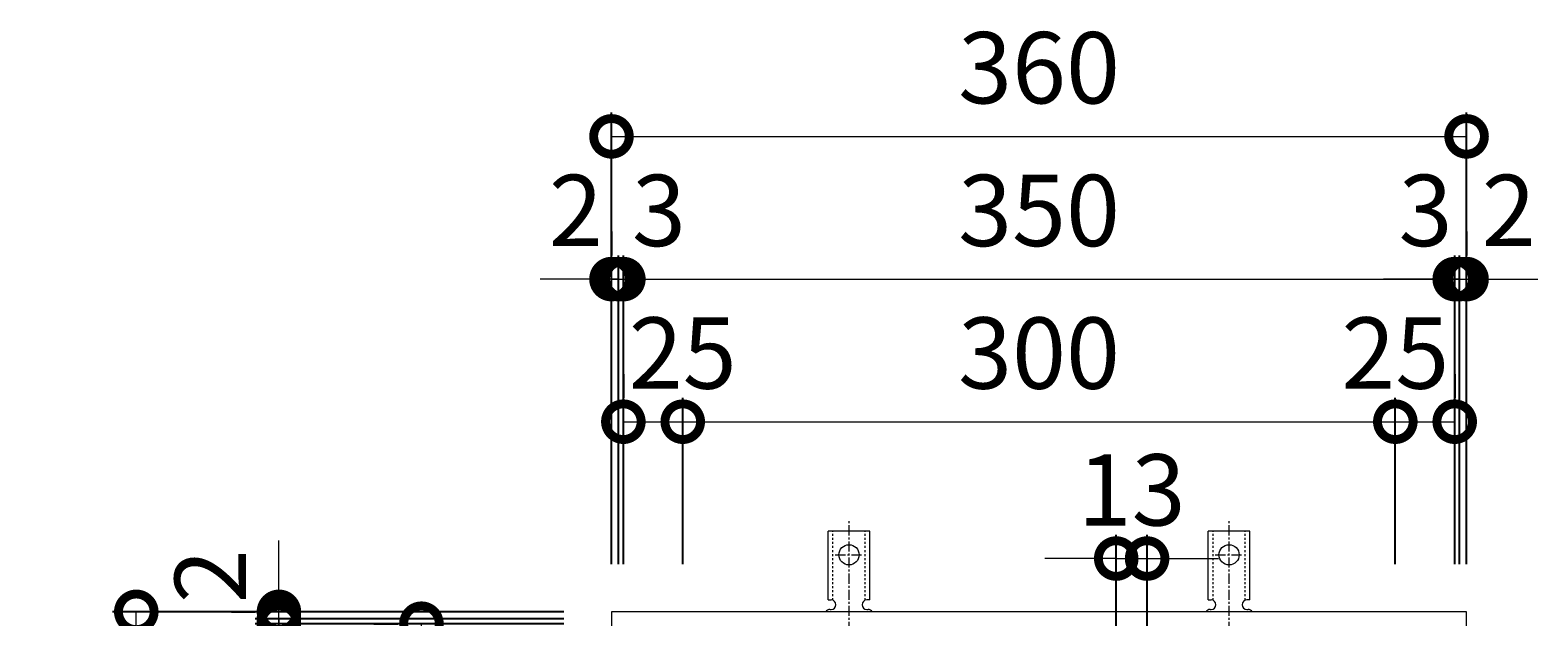
# Model space of a CAD drawing. Units: millimetres. Extents: x -446 to 518, y -62 to 1234.
# Drawn here: x -397 to 238, y 988 to 1234 of the extents above; entities that cross this region are included whole.
import ezdxf

# ---------------------------------------------------------------- set-up
doc = ezdxf.new("R2010")
doc.units = ezdxf.units.MM
doc.linetypes.add('中心線（短）', pattern=[6.773333, 4.233333, -0.846667, 0.846667, -0.846667])
doc.linetypes.add('点線（標準）', pattern=[1.693333, 0.846667, -0.846667])
for name, color, linetype in [('(K)アンカー', 3, 'Continuous'), ('(K)受枠', 2, 'Continuous'), ('(K)寸法', 7, 'Continuous')]:
    doc.layers.add(name, color=color, linetype=linetype)
doc.styles.add('(K)MSゴシック', font='MS Gothic.ttf')
doc.dimstyles.new('KAD-1', dxfattribs={"dimtxt": 3, "dimasz": 3, "dimexe": 1, "dimexo": 2, "dimgap": 1, "dimtad": 1, "dimdec": 1, "dimdsep": 46, "dimtxsty": '(K)MSゴシック', "dimblk": 'DOTSMALL', "dimcen": 0, "dimclrd": 7, "dimclre": 256, "dimclrt": 2, "dimadec": 1, "dimazin": 0, "dimtfac": 1, "dimtdec": 1, "dimtmove": 0, "dimatfit": 3, "dimldrblk": 'DOTSMALL', "dimfxl": 1, "dimtfill": 1, "dimlwd": 9, "dimlwe": -1, "dimarcsym": 0})

# ---------------------------------------------------------------- blocks, each defined once
blk = doc.blocks.new('_DotSmall')
at = {"color": 0, "linetype": 'ByBlock', "const_width": 0.5}
blk.add_lwpolyline([(-0.0625, 0, 1), (0.0625, 0, 1)], format="xyb", close=True, dxfattribs=at)
blk = doc.blocks.new('*D60')
at = {"layer": '(K)寸法', "transparency": 16777216}
for p, q in [((-151.96, 1009.73), (-151.96, 1199.78)), ((208.04, 1009.73), (208.04, 1199.78))]:
    blk.add_line(p, q, dxfattribs=at)
at = {"layer": '(K)寸法', "color": 7, "lineweight": 9, "transparency": 16777216}
blk.add_line((-151.96, 1189.78), (208.04, 1189.78), dxfattribs=at)
at = {"layer": 'Defpoints', "color": 0, "transparency": 16777216}
for p in [(208.04, 1189.78), (-151.96, 989.73), (208.04, 989.73)]:
    blk.add_point(p, dxfattribs=at)
at = {"layer": '(K)寸法', "color": 7, "lineweight": 9, "transparency": 16777216, "xscale": 30, "yscale": 30, "zscale": 30, "rotation": 180}
blk.add_blockref('_DotSmall', (-151.96, 1189.78), dxfattribs=at)
at = {"layer": '(K)寸法', "color": 7, "lineweight": 9, "transparency": 16777216, "xscale": 30, "yscale": 30, "zscale": 30}
blk.add_blockref('_DotSmall', (208.04, 1189.78), dxfattribs=at)
at = {"layer": '(K)寸法', "color": 2, "lineweight": 9, "transparency": 16777216, "insert": (28.04, 1214.78), "char_height": 30, "attachment_point": 5, "style": '(K)MSゴシック', "bg_fill": 3, "box_fill_scale": 1.1, "bg_fill_color": 256, "bg_fill_true_color": 13158600, "bg_fill_transparency": 0}
blk.add_mtext('360', dxfattribs=at)
blk = doc.blocks.new('*D61')
at = {"layer": '(K)寸法', "transparency": 16777216}
for p, q in [((-151.96, 1149.73), (-151.96, 1139.73)), ((-148.96, 1009.73), (-148.96, 1139.73))]:
    blk.add_line(p, q, dxfattribs=at)
at = {"layer": '(K)寸法', "color": 7, "lineweight": 9, "transparency": 16777216}
for p, q in [((-151.96, 1129.73), (-181.96, 1129.73)), ((-151.96, 1129.73), (-148.96, 1129.73)), ((-148.96, 1129.73), (-118.96, 1129.73))]:
    blk.add_line(p, q, dxfattribs=at)
at = {"layer": 'Defpoints', "color": 0, "transparency": 16777216}
for p in [(-151.96, 1129.73), (-148.96, 1129.73), (-148.96, 989.73)]:
    blk.add_point(p, dxfattribs=at)
at = {"layer": '(K)寸法', "color": 7, "lineweight": 9, "transparency": 16777216, "xscale": 30, "yscale": 30, "zscale": 30}
blk.add_blockref('_DotSmall', (-151.96, 1129.73), dxfattribs=at)
at = {"layer": '(K)寸法', "color": 7, "lineweight": 9, "transparency": 16777216, "xscale": 30, "yscale": 30, "zscale": 30, "rotation": 180}
blk.add_blockref('_DotSmall', (-148.96, 1129.73), dxfattribs=at)
at = {"layer": '(K)寸法', "color": 2, "lineweight": 9, "transparency": 16777216, "insert": (-131.96, 1154.73), "char_height": 30, "attachment_point": 5, "style": '(K)MSゴシック', "bg_fill": 3, "box_fill_scale": 1.1, "bg_fill_color": 256, "bg_fill_true_color": 13158600, "bg_fill_transparency": 0}
blk.add_mtext('3', dxfattribs=at)
blk = doc.blocks.new('*D62')
at = {"layer": '(K)寸法', "transparency": 16777216}
for p, q in [((-148.96, 1009.73), (-148.96, 1139.73)), ((-146.96, 1009.73), (-146.96, 1139.73))]:
    blk.add_line(p, q, dxfattribs=at)
at = {"layer": '(K)寸法', "color": 7, "lineweight": 9, "transparency": 16777216}
for p, q in [((-148.96, 1129.73), (-178.96, 1129.73)), ((-148.96, 1129.73), (-146.96, 1129.73)), ((-146.96, 1129.73), (-116.96, 1129.73))]:
    blk.add_line(p, q, dxfattribs=at)
at = {"layer": 'Defpoints', "color": 0, "transparency": 16777216}
for p in [(-146.96, 1129.73), (-148.96, 989.73), (-146.96, 989.73)]:
    blk.add_point(p, dxfattribs=at)
at = {"layer": '(K)寸法', "color": 7, "lineweight": 9, "transparency": 16777216, "xscale": 30, "yscale": 30, "zscale": 30}
blk.add_blockref('_DotSmall', (-148.96, 1129.73), dxfattribs=at)
at = {"layer": '(K)寸法', "color": 7, "lineweight": 9, "transparency": 16777216, "xscale": 30, "yscale": 30, "zscale": 30, "rotation": 180}
blk.add_blockref('_DotSmall', (-146.96, 1129.73), dxfattribs=at)
at = {"layer": '(K)寸法', "color": 2, "lineweight": 9, "transparency": 16777216, "insert": (-166.96, 1154.73), "char_height": 30, "attachment_point": 5, "style": '(K)MSゴシック', "bg_fill": 3, "box_fill_scale": 1.1, "bg_fill_color": 256, "bg_fill_true_color": 13158600, "bg_fill_transparency": 0}
blk.add_mtext('2', dxfattribs=at)
blk = doc.blocks.new('*D63')
at = {"layer": '(K)寸法', "transparency": 16777216}
for p, q in [((-146.96, 1009.73), (-146.96, 1139.73)), ((203.04, 1009.73), (203.04, 1139.73))]:
    blk.add_line(p, q, dxfattribs=at)
at = {"layer": '(K)寸法', "color": 7, "lineweight": 9, "transparency": 16777216}
blk.add_line((-146.96, 1129.73), (203.04, 1129.73), dxfattribs=at)
at = {"layer": 'Defpoints', "color": 0, "transparency": 16777216}
for p in [(203.04, 1129.73), (-146.96, 989.73), (203.04, 989.73)]:
    blk.add_point(p, dxfattribs=at)
at = {"layer": '(K)寸法', "color": 7, "lineweight": 9, "transparency": 16777216, "xscale": 30, "yscale": 30, "zscale": 30, "rotation": 180}
blk.add_blockref('_DotSmall', (-146.96, 1129.73), dxfattribs=at)
at = {"layer": '(K)寸法', "color": 7, "lineweight": 9, "transparency": 16777216, "xscale": 30, "yscale": 30, "zscale": 30}
blk.add_blockref('_DotSmall', (203.04, 1129.73), dxfattribs=at)
at = {"layer": '(K)寸法', "color": 2, "lineweight": 9, "transparency": 16777216, "insert": (28.04, 1154.73), "char_height": 30, "attachment_point": 5, "style": '(K)MSゴシック', "bg_fill": 3, "box_fill_scale": 1.1, "bg_fill_color": 256, "bg_fill_true_color": 13158600, "bg_fill_transparency": 0}
blk.add_mtext('350', dxfattribs=at)
blk = doc.blocks.new('*D64')
at = {"layer": '(K)寸法', "transparency": 16777216}
for p, q in [((203.04, 1009.73), (203.04, 1139.73)), ((205.04, 1009.73), (205.04, 1139.73))]:
    blk.add_line(p, q, dxfattribs=at)
at = {"layer": '(K)寸法', "color": 7, "lineweight": 9, "transparency": 16777216}
for p, q in [((203.04, 1129.73), (173.04, 1129.73)), ((203.04, 1129.73), (205.04, 1129.73)), ((205.04, 1129.73), (235.04, 1129.73))]:
    blk.add_line(p, q, dxfattribs=at)
at = {"layer": 'Defpoints', "color": 0, "transparency": 16777216}
for p in [(205.04, 1129.73), (203.04, 989.73), (205.04, 989.73)]:
    blk.add_point(p, dxfattribs=at)
at = {"layer": '(K)寸法', "color": 7, "lineweight": 9, "transparency": 16777216, "xscale": 30, "yscale": 30, "zscale": 30}
blk.add_blockref('_DotSmall', (203.04, 1129.73), dxfattribs=at)
at = {"layer": '(K)寸法', "color": 7, "lineweight": 9, "transparency": 16777216, "xscale": 30, "yscale": 30, "zscale": 30, "rotation": 180}
blk.add_blockref('_DotSmall', (205.04, 1129.73), dxfattribs=at)
at = {"layer": '(K)寸法', "color": 2, "lineweight": 9, "transparency": 16777216, "insert": (225.78, 1154.73), "char_height": 30, "attachment_point": 5, "style": '(K)MSゴシック', "bg_fill": 3, "box_fill_scale": 1.1, "bg_fill_color": 256, "bg_fill_true_color": 13158600, "bg_fill_transparency": 0}
blk.add_mtext('2', dxfattribs=at)
blk = doc.blocks.new('*D65')
at = {"layer": '(K)寸法', "transparency": 16777216}
for p, q in [((208.04, 1149.73), (208.04, 1139.73)), ((205.04, 1009.73), (205.04, 1139.73))]:
    blk.add_line(p, q, dxfattribs=at)
at = {"layer": '(K)寸法', "color": 7, "lineweight": 9, "transparency": 16777216}
for p, q in [((205.04, 1129.73), (175.04, 1129.73)), ((205.04, 1129.73), (208.04, 1129.73)), ((208.04, 1129.73), (238.04, 1129.73))]:
    blk.add_line(p, q, dxfattribs=at)
at = {"layer": 'Defpoints', "color": 0, "transparency": 16777216}
for p in [(208.04, 1129.73), (208.04, 1129.73), (205.04, 989.73)]:
    blk.add_point(p, dxfattribs=at)
at = {"layer": '(K)寸法', "color": 7, "lineweight": 9, "transparency": 16777216, "xscale": 30, "yscale": 30, "zscale": 30}
blk.add_blockref('_DotSmall', (205.04, 1129.73), dxfattribs=at)
at = {"layer": '(K)寸法', "color": 7, "lineweight": 9, "transparency": 16777216, "xscale": 30, "yscale": 30, "zscale": 30, "rotation": 180}
blk.add_blockref('_DotSmall', (208.04, 1129.73), dxfattribs=at)
at = {"layer": '(K)寸法', "color": 2, "lineweight": 9, "transparency": 16777216, "insert": (190.78, 1154.73), "char_height": 30, "attachment_point": 5, "style": '(K)MSゴシック', "bg_fill": 3, "box_fill_scale": 1.1, "bg_fill_color": 256, "bg_fill_true_color": 13158600, "bg_fill_transparency": 0}
blk.add_mtext('3', dxfattribs=at)
blk = doc.blocks.new('*D66')
at = {"layer": '(K)寸法', "transparency": 16777216}
for p, q in [((-146.96, 1089.73), (-146.96, 1079.73)), ((-121.96, 1009.73), (-121.96, 1079.73))]:
    blk.add_line(p, q, dxfattribs=at)
at = {"layer": '(K)寸法', "color": 7, "lineweight": 9, "transparency": 16777216}
blk.add_line((-146.96, 1069.73), (-121.96, 1069.73), dxfattribs=at)
at = {"layer": 'Defpoints', "color": 0, "transparency": 16777216}
for p in [(-146.96, 1069.73), (-121.96, 1069.73), (-121.96, 989.73)]:
    blk.add_point(p, dxfattribs=at)
at = {"layer": '(K)寸法', "color": 7, "lineweight": 9, "transparency": 16777216, "xscale": 30, "yscale": 30, "zscale": 30, "rotation": 180}
blk.add_blockref('_DotSmall', (-146.96, 1069.73), dxfattribs=at)
at = {"layer": '(K)寸法', "color": 7, "lineweight": 9, "transparency": 16777216, "xscale": 30, "yscale": 30, "zscale": 30}
blk.add_blockref('_DotSmall', (-121.96, 1069.73), dxfattribs=at)
at = {"layer": '(K)寸法', "color": 2, "lineweight": 9, "transparency": 16777216, "insert": (-121.96, 1094.73), "char_height": 30, "attachment_point": 5, "style": '(K)MSゴシック', "bg_fill": 3, "box_fill_scale": 1.1, "bg_fill_color": 256, "bg_fill_true_color": 13158600, "bg_fill_transparency": 0}
blk.add_mtext('25', dxfattribs=at)
blk = doc.blocks.new('*D67')
at = {"layer": '(K)寸法', "transparency": 16777216}
for p, q in [((-121.96, 1009.73), (-121.96, 1079.73)), ((178.04, 1009.73), (178.04, 1079.73))]:
    blk.add_line(p, q, dxfattribs=at)
at = {"layer": '(K)寸法', "color": 7, "lineweight": 9, "transparency": 16777216}
blk.add_line((-121.96, 1069.73), (178.04, 1069.73), dxfattribs=at)
at = {"layer": 'Defpoints', "color": 0, "transparency": 16777216}
for p in [(178.04, 1069.73), (-121.96, 989.73), (178.04, 989.73)]:
    blk.add_point(p, dxfattribs=at)
at = {"layer": '(K)寸法', "color": 7, "lineweight": 9, "transparency": 16777216, "xscale": 30, "yscale": 30, "zscale": 30, "rotation": 180}
blk.add_blockref('_DotSmall', (-121.96, 1069.73), dxfattribs=at)
at = {"layer": '(K)寸法', "color": 7, "lineweight": 9, "transparency": 16777216, "xscale": 30, "yscale": 30, "zscale": 30}
blk.add_blockref('_DotSmall', (178.04, 1069.73), dxfattribs=at)
at = {"layer": '(K)寸法', "color": 2, "lineweight": 9, "transparency": 16777216, "insert": (28.04, 1094.73), "char_height": 30, "attachment_point": 5, "style": '(K)MSゴシック', "bg_fill": 3, "box_fill_scale": 1.1, "bg_fill_color": 256, "bg_fill_true_color": 13158600, "bg_fill_transparency": 0}
blk.add_mtext('300', dxfattribs=at)
blk = doc.blocks.new('*D68')
at = {"layer": '(K)寸法', "transparency": 16777216}
for p, q in [((203.04, 1089.73), (203.04, 1079.73)), ((178.04, 1009.73), (178.04, 1079.73))]:
    blk.add_line(p, q, dxfattribs=at)
at = {"layer": '(K)寸法', "color": 7, "lineweight": 9, "transparency": 16777216}
blk.add_line((178.04, 1069.73), (203.04, 1069.73), dxfattribs=at)
at = {"layer": 'Defpoints', "color": 0, "transparency": 16777216}
for p in [(203.04, 1069.73), (203.04, 1069.73), (178.04, 989.73)]:
    blk.add_point(p, dxfattribs=at)
at = {"layer": '(K)寸法', "color": 7, "lineweight": 9, "transparency": 16777216, "xscale": 30, "yscale": 30, "zscale": 30, "rotation": 180}
blk.add_blockref('_DotSmall', (178.04, 1069.73), dxfattribs=at)
at = {"layer": '(K)寸法', "color": 7, "lineweight": 9, "transparency": 16777216, "xscale": 30, "yscale": 30, "zscale": 30}
blk.add_blockref('_DotSmall', (203.04, 1069.73), dxfattribs=at)
at = {"layer": '(K)寸法', "color": 2, "lineweight": 9, "transparency": 16777216, "insert": (178.04, 1094.73), "char_height": 30, "attachment_point": 5, "style": '(K)MSゴシック', "bg_fill": 3, "box_fill_scale": 1.1, "bg_fill_color": 256, "bg_fill_true_color": 13158600, "bg_fill_transparency": 0}
blk.add_mtext('25', dxfattribs=at)
blk = doc.blocks.new('*D69')
at = {"layer": '(K)寸法', "transparency": 16777216}
for p, q in [((-171.96, 989.73), (-362.01, 989.73)), ((-171.96, 629.73), (-362.01, 629.73))]:
    blk.add_line(p, q, dxfattribs=at)
at = {"layer": '(K)寸法', "color": 7, "lineweight": 9, "transparency": 16777216}
blk.add_line((-352.01, 629.73), (-352.01, 989.73), dxfattribs=at)
at = {"layer": 'Defpoints', "color": 0, "transparency": 16777216}
for p in [(-352.01, 989.73), (-151.96, 989.73), (-151.96, 629.73)]:
    blk.add_point(p, dxfattribs=at)
at = {"layer": '(K)寸法', "color": 7, "lineweight": 9, "transparency": 16777216, "xscale": 30, "yscale": 30, "zscale": 30}
for p, rotation in [((-352.01, 989.73), 90), ((-352.01, 629.73), 270)]:
    blk.add_blockref('_DotSmall', p, dxfattribs=dict(at, rotation=rotation))
at = {"layer": '(K)寸法', "color": 2, "lineweight": 9, "transparency": 16777216, "insert": (-377.01, 809.73), "char_height": 30, "attachment_point": 5, "rotation": 90, "style": '(K)MSゴシック', "bg_fill": 3, "box_fill_scale": 1.1, "bg_fill_color": 256, "bg_fill_true_color": 13158600, "bg_fill_transparency": 0}
blk.add_mtext('360', dxfattribs=at)
blk = doc.blocks.new('*D72')
at = {"layer": '(K)寸法', "transparency": 16777216}
for p, q in [((-171.96, 984.73), (-301.96, 984.73)), ((-171.96, 634.73), (-301.96, 634.73))]:
    blk.add_line(p, q, dxfattribs=at)
at = {"layer": '(K)寸法', "color": 7, "lineweight": 9, "transparency": 16777216}
blk.add_line((-291.96, 634.73), (-291.96, 984.73), dxfattribs=at)
at = {"layer": 'Defpoints', "color": 0, "transparency": 16777216}
for p in [(-291.96, 984.73), (-151.96, 984.73), (-151.96, 634.73)]:
    blk.add_point(p, dxfattribs=at)
at = {"layer": '(K)寸法', "color": 7, "lineweight": 9, "transparency": 16777216, "xscale": 30, "yscale": 30, "zscale": 30}
for p, rotation in [((-291.96, 984.73), 90), ((-291.96, 634.73), 270)]:
    blk.add_blockref('_DotSmall', p, dxfattribs=dict(at, rotation=rotation))
at = {"layer": '(K)寸法', "color": 2, "lineweight": 9, "transparency": 16777216, "insert": (-316.96, 809.73), "char_height": 30, "attachment_point": 5, "rotation": 90, "style": '(K)MSゴシック', "bg_fill": 3, "box_fill_scale": 1.1, "bg_fill_color": 256, "bg_fill_true_color": 13158600, "bg_fill_transparency": 0}
blk.add_mtext('350', dxfattribs=at)
blk = doc.blocks.new('*D73')
at = {"layer": '(K)寸法', "color": 7, "lineweight": 9, "transparency": 16777216}
for p, q in [((-291.96, 986.73), (-291.96, 1016.73)), ((-291.96, 984.73), (-291.96, 986.73)), ((-291.96, 984.73), (-291.96, 954.73))]:
    blk.add_line(p, q, dxfattribs=at)
at = {"layer": '(K)寸法', "transparency": 16777216}
for p, q in [((-171.96, 986.73), (-301.96, 986.73)), ((-171.96, 984.73), (-301.96, 984.73))]:
    blk.add_line(p, q, dxfattribs=at)
at = {"layer": 'Defpoints', "color": 0, "transparency": 16777216}
for p in [(-291.96, 986.73), (-151.96, 986.73), (-151.96, 984.73)]:
    blk.add_point(p, dxfattribs=at)
at = {"layer": '(K)寸法', "color": 7, "lineweight": 9, "transparency": 16777216, "xscale": 30, "yscale": 30, "zscale": 30}
for p, rotation in [((-291.96, 986.73), 270), ((-291.96, 984.73), 90)]:
    blk.add_blockref('_DotSmall', p, dxfattribs=dict(at, rotation=rotation))
at = {"layer": '(K)寸法', "color": 2, "lineweight": 9, "transparency": 16777216, "insert": (-316.96, 1004.73), "char_height": 30, "attachment_point": 5, "rotation": 90, "style": '(K)MSゴシック', "bg_fill": 3, "box_fill_scale": 1.1, "bg_fill_color": 256, "bg_fill_true_color": 13158600, "bg_fill_transparency": 0}
blk.add_mtext('2', dxfattribs=at)
blk = doc.blocks.new('*D74')
at = {"layer": '(K)寸法', "color": 7, "lineweight": 9, "transparency": 16777216}
for p, q in [((-291.96, 989.73), (-291.96, 1019.73)), ((-291.96, 986.73), (-291.96, 989.73)), ((-291.96, 986.73), (-291.96, 956.73))]:
    blk.add_line(p, q, dxfattribs=at)
at = {"layer": '(K)寸法', "transparency": 16777216}
for p, q in [((-311.96, 989.73), (-301.96, 989.73)), ((-171.96, 986.73), (-301.96, 986.73))]:
    blk.add_line(p, q, dxfattribs=at)
at = {"layer": 'Defpoints', "color": 0, "transparency": 16777216}
for p in [(-291.96, 989.73), (-291.96, 989.73), (-151.96, 986.73)]:
    blk.add_point(p, dxfattribs=at)
at = {"layer": '(K)寸法', "color": 7, "lineweight": 9, "transparency": 16777216, "xscale": 30, "yscale": 30, "zscale": 30}
for p, rotation in [((-291.96, 989.73), 270), ((-291.96, 986.73), 90)]:
    blk.add_blockref('_DotSmall', p, dxfattribs=dict(at, rotation=rotation))
at = {"layer": '(K)寸法', "color": 2, "lineweight": 9, "transparency": 16777216, "insert": (-316.96, 969.73), "char_height": 30, "attachment_point": 5, "rotation": 90, "style": '(K)MSゴシック', "bg_fill": 3, "box_fill_scale": 1.1, "bg_fill_color": 256, "bg_fill_true_color": 13158600, "bg_fill_transparency": 0}
blk.add_mtext('3', dxfattribs=at)
blk = doc.blocks.new('*D77')
at = {"layer": '(K)寸法', "transparency": 16777216}
for p, q in [((-251.96, 984.73), (-241.96, 984.73)), ((-171.96, 959.73), (-241.96, 959.73))]:
    blk.add_line(p, q, dxfattribs=at)
at = {"layer": '(K)寸法', "color": 7, "lineweight": 9, "transparency": 16777216}
blk.add_line((-231.96, 959.73), (-231.96, 984.73), dxfattribs=at)
at = {"layer": 'Defpoints', "color": 0, "transparency": 16777216}
for p in [(-231.96, 984.73), (-231.96, 984.73), (-151.96, 959.73)]:
    blk.add_point(p, dxfattribs=at)
at = {"layer": '(K)寸法', "color": 7, "lineweight": 9, "transparency": 16777216, "xscale": 30, "yscale": 30, "zscale": 30}
for p, rotation in [((-231.96, 984.73), 90), ((-231.96, 959.73), 270)]:
    blk.add_blockref('_DotSmall', p, dxfattribs=dict(at, rotation=rotation))
at = {"layer": '(K)寸法', "color": 2, "lineweight": 9, "transparency": 16777216, "insert": (-256.96, 959.73), "char_height": 30, "attachment_point": 5, "rotation": 90, "style": '(K)MSゴシック', "bg_fill": 3, "box_fill_scale": 1.1, "bg_fill_color": 256, "bg_fill_true_color": 13158600, "bg_fill_transparency": 0}
blk.add_mtext('25', dxfattribs=at)
blk = doc.blocks.new('*D78')
at = {"layer": '(K)寸法', "transparency": 16777216}
for p, q in [((60.54, 979.73), (60.54, 1022.15)), ((73.54, 979.73), (73.54, 1022.15))]:
    blk.add_line(p, q, dxfattribs=at)
at = {"layer": '(K)寸法', "color": 7, "lineweight": 9, "transparency": 16777216}
for p, q in [((60.54, 1012.15), (30.54, 1012.15)), ((60.54, 1012.15), (73.54, 1012.15)), ((73.54, 1012.15), (103.54, 1012.15))]:
    blk.add_line(p, q, dxfattribs=at)
at = {"layer": 'Defpoints', "color": 0, "transparency": 16777216}
for p in [(73.54, 1012.15), (60.54, 959.73), (73.54, 959.73)]:
    blk.add_point(p, dxfattribs=at)
at = {"layer": '(K)寸法', "color": 7, "lineweight": 9, "transparency": 16777216, "xscale": 30, "yscale": 30, "zscale": 30}
blk.add_blockref('_DotSmall', (60.54, 1012.15), dxfattribs=at)
at = {"layer": '(K)寸法', "color": 7, "lineweight": 9, "transparency": 16777216, "xscale": 30, "yscale": 30, "zscale": 30, "rotation": 180}
blk.add_blockref('_DotSmall', (73.54, 1012.15), dxfattribs=at)
at = {"layer": '(K)寸法', "color": 2, "lineweight": 9, "transparency": 16777216, "insert": (67.04, 1037.15), "char_height": 30, "attachment_point": 5, "style": '(K)MSゴシック', "bg_fill": 3, "box_fill_scale": 1.1, "bg_fill_color": 256, "bg_fill_true_color": 13158600, "bg_fill_transparency": 0}
blk.add_mtext('13', dxfattribs=at)

msp = doc.modelspace()

# ---------------------------------------------------------------- linework, layer by layer
at = {"layer": '(K)アンカー', "color": 7, "linetype": '中心線（短）', "lineweight": 9}
for p, q in [((-51.96, 981.26), (-51.96, 1028.66)), ((108.04, 981.26), (108.04, 1028.66)), ((-57.74, 1013.73), (-46.18, 1013.73)), ((102.26, 1013.73), (113.82, 1013.73))]:
    msp.add_line(p, q, dxfattribs=at)
at = {"layer": '(K)アンカー', "color": 3, "linetype": 'Continuous', "lineweight": 9}
for p, q in [((-60.71, 994.73), (-60.71, 1023.73)), ((-43.21, 1023.73), (-60.71, 1023.73)), ((-43.21, 994.73), (-43.21, 1023.73)), ((99.29, 994.73), (99.29, 1023.73)), ((116.79, 1023.73), (99.29, 1023.73)), ((116.79, 994.73), (116.79, 1023.73)), ((-60.71, 994.73), (-59.46, 994.73)), ((-59.96, 990.73), (-59.46, 990.73)), ((-43.21, 994.73), (-44.46, 994.73)), ((-44.46, 990.73), (-43.95, 990.73)), ((99.29, 994.73), (100.54, 994.73)), ((100.04, 990.73), (100.54, 990.73)), ((116.79, 994.73), (115.54, 994.73)), ((115.54, 990.73), (116.05, 990.73))]:
    msp.add_line(p, q, dxfattribs=at)
at = {"layer": '(K)アンカー', "color": 3, "linetype": '点線（標準）', "lineweight": 9}
for p, q in [((-58.71, 994.58), (-58.71, 1023.73)), ((-45.21, 994.58), (-45.21, 1023.73)), ((101.29, 994.58), (101.29, 1023.73)), ((114.79, 994.58), (114.79, 1023.73))]:
    msp.add_line(p, q, dxfattribs=at)
at = {"layer": '(K)アンカー', "color": 3, "linetype": 'Continuous', "lineweight": 9}
for centre in [(-51.96, 1013.73), (108.04, 1013.73)]:
    msp.add_circle(centre, 4.25, dxfattribs=at)
for centre, start, end in [((-59.96, 988.73), 90.27597, 150.00049), ((-59.46, 992.73), 270, 90), ((-44.46, 992.73), 90, 269.86671), ((-43.96, 988.73), 29.99928, 89.75838), ((100.04, 988.73), 90.27597, 150.00049), ((100.54, 992.73), 270, 90), ((115.54, 992.73), 90, 269.86671), ((116.04, 988.73), 29.99928, 89.75838)]:
    msp.add_arc(centre, 2, start, end, dxfattribs=at)
at = {"layer": '(K)受枠', "color": 2, "linetype": 'Continuous', "lineweight": 9}
for p, q in [((-151.96, 989.73), (-151.96, 629.73)), ((208.04, 989.73), (-151.96, 989.73)), ((208.04, 629.73), (208.04, 989.73))]:
    msp.add_line(p, q, dxfattribs=at)

# ---------------------------------------------------------------- next in the draw order: dimensions: what is measured, and where the dimension line sits
at = {"layer": '(K)寸法', "lineweight": 9}
dim = msp.add_linear_dim(base=(208.04, 1189.78), p1=(-151.96, 989.73), p2=(208.04, 989.73), dimstyle='KAD-1', dxfattribs=at)
dim.commit()
dim.dimension.update_dxf_attribs({"geometry": '*D60', "text_midpoint": (28.04, 1214.78)})

# ---------------------------------------------------------------- next in the draw order: dimensions: what is measured, and where the dimension line sits
dim = msp.add_linear_dim(base=(-148.96, 1129.73), p1=(-151.96, 1129.73), p2=(-148.96, 989.73), dimstyle='KAD-1', override={"dimtmove": 1}, dxfattribs=at)
dim.commit()
dim.dimension.update_dxf_attribs({"geometry": '*D61', "text_midpoint": (-131.96, 1129.73), "dimtype": 160})

# ---------------------------------------------------------------- next in the draw order: dimensions: what is measured, and where the dimension line sits
dim = msp.add_linear_dim(base=(-146.96, 1129.73), p1=(-148.96, 989.73), p2=(-146.96, 989.73), dimstyle='KAD-1', override={"dimtmove": 1}, dxfattribs=at)
dim.commit()
dim.dimension.update_dxf_attribs({"geometry": '*D62', "text_midpoint": (-166.96, 1129.73), "dimtype": 160})

# ---------------------------------------------------------------- next in the draw order: dimensions: what is measured, and where the dimension line sits
dim = msp.add_linear_dim(base=(203.04, 1129.73), p1=(-146.96, 989.73), p2=(203.04, 989.73), dimstyle='KAD-1', dxfattribs=at)
dim.commit()
dim.dimension.update_dxf_attribs({"geometry": '*D63', "text_midpoint": (28.04, 1154.73)})

# ---------------------------------------------------------------- next in the draw order: dimensions: what is measured, and where the dimension line sits
for base, p1, p2, picture, middle in [((205.04, 1129.73), (203.04, 989.73), (205.04, 989.73), '*D64', (225.78, 1129.73)), ((-121.96, 1069.73), (-146.96, 1069.73), (-121.96, 989.73), '*D66', (-121.96, 1069.73))]:
    dim = msp.add_linear_dim(base=base, p1=p1, p2=p2, dimstyle='KAD-1', override={"dimtmove": 1}, dxfattribs=at)
    dim.commit()
    dim.dimension.update_dxf_attribs({"geometry": picture, "text_midpoint": middle, "dimtype": 160})

# ---------------------------------------------------------------- next in the draw order: dimensions: what is measured, and where the dimension line sits
dim = msp.add_linear_dim(base=(208.04, 1129.73), p1=(205.04, 989.73), p2=(208.04, 1129.73), dimstyle='KAD-1', override={"dimtmove": 1}, dxfattribs=at)
dim.commit()
dim.dimension.update_dxf_attribs({"geometry": '*D65', "text_midpoint": (190.78, 1129.73), "dimtype": 160})
dim = msp.add_linear_dim(base=(-352.01, 989.73), p1=(-151.96, 629.73), p2=(-151.96, 989.73), angle=90, dimstyle='KAD-1', dxfattribs=at)
dim.commit()
dim.dimension.update_dxf_attribs({"geometry": '*D69', "text_midpoint": (-377.01, 809.73)})

# ---------------------------------------------------------------- next in the draw order: dimensions: what is measured, and where the dimension line sits
dim = msp.add_linear_dim(base=(178.04, 1069.73), p1=(-121.96, 989.73), p2=(178.04, 989.73), dimstyle='KAD-1', dxfattribs=at)
dim.commit()
dim.dimension.update_dxf_attribs({"geometry": '*D67', "text_midpoint": (28.04, 1094.73)})
dim = msp.add_linear_dim(base=(-291.96, 984.73), p1=(-151.96, 634.73), p2=(-151.96, 984.73), angle=90, dimstyle='KAD-1', dxfattribs=at)
dim.commit()
dim.dimension.update_dxf_attribs({"geometry": '*D72', "text_midpoint": (-316.96, 809.73)})

# ---------------------------------------------------------------- next in the draw order: dimensions: what is measured, and where the dimension line sits
for base, p1, p2, picture, middle in [((203.04, 1069.73), (178.04, 989.73), (203.04, 1069.73), '*D68', (178.04, 1069.73)), ((73.54, 1012.15), (60.54, 959.73), (73.54, 959.73), '*D78', (67.04, 1012.15))]:
    dim = msp.add_linear_dim(base=base, p1=p1, p2=p2, dimstyle='KAD-1', override={"dimtmove": 1}, dxfattribs=at)
    dim.commit()
    dim.dimension.update_dxf_attribs({"geometry": picture, "text_midpoint": middle, "dimtype": 160})
dim = msp.add_linear_dim(base=(-291.96, 986.73), p1=(-151.96, 984.73), p2=(-151.96, 986.73), angle=90, dimstyle='KAD-1', override={"dimtmove": 1}, dxfattribs=at)
dim.commit()
dim.dimension.update_dxf_attribs({"geometry": '*D73', "text_midpoint": (-291.96, 1004.73), "dimtype": 160})

# ---------------------------------------------------------------- next in the draw order: dimensions: what is measured, and where the dimension line sits
dim = msp.add_linear_dim(base=(-291.96, 989.73), p1=(-151.96, 986.73), p2=(-291.96, 989.73), angle=90, dimstyle='KAD-1', override={"dimtmove": 1}, dxfattribs=at)
dim.commit()
dim.dimension.update_dxf_attribs({"geometry": '*D74', "text_midpoint": (-291.96, 969.73), "dimtype": 160})

# ---------------------------------------------------------------- next in the draw order: dimensions: what is measured, and where the dimension line sits
dim = msp.add_linear_dim(base=(-231.96, 984.73), p1=(-151.96, 959.73), p2=(-231.96, 984.73), angle=90, dimstyle='KAD-1', override={"dimtmove": 1}, dxfattribs=at)
dim.commit()
dim.dimension.update_dxf_attribs({"geometry": '*D77', "text_midpoint": (-231.96, 959.73), "dimtype": 160})

doc.saveas('drawing.dxf')
